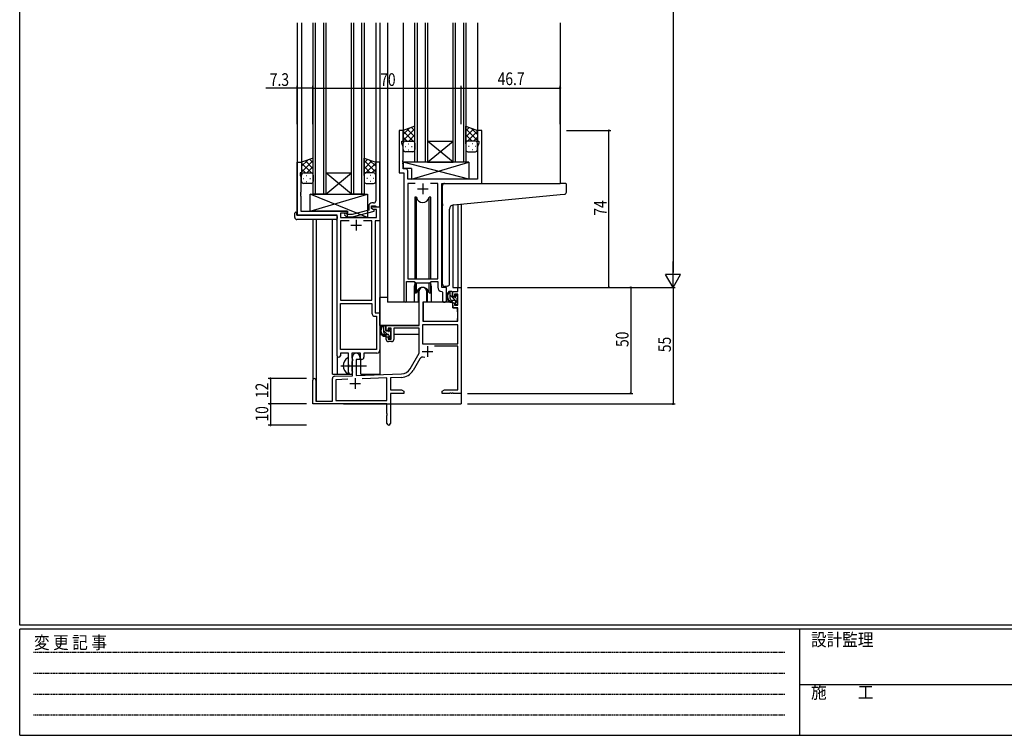
# Model space of a CAD drawing. Extents: x 0 to 1133, y 0 to 806.
# Drawn here: x 4 to 469, y 0 to 338 of the extents above; entities that cross this region are included whole.
import ezdxf

# ---------------------------------------------------------------- set-up
doc = ezdxf.new("R2010")
doc.units = 0
doc.linetypes.add('HIDDEN', pattern=[0.375, 0.25, -0.125])
doc.linetypes.add('YCENTER_1', pattern=[13, 10, -1, 1, -1])
for name, color, linetype in [('YKK_11', 7, 'CONTINUOUS'), ('YKK_12', 2, 'CONTINUOUS'), ('YKK_13', 4, 'CONTINUOUS'), ('YKK_D', 6, 'CONTINUOUS'), ('YKK_ZWAK', 7, 'CONTINUOUS')]:
    doc.layers.add(name, color=color, linetype=linetype)
doc.styles.get("Standard").update_dxf_attribs({"font": 'ROMANS.SHX', "bigfont": 'EXTFONT.SHX'})
doc.styles.add('YKK_OSSTYLE1', font='romans.shx', dxfattribs={"width": 0.9, "bigfont": 'EXTFONT.SHX'})

# ---------------------------------------------------------------- blocks, each defined once
blk = doc.blocks.new('A201')
at = {"layer": 'YKK_ZWAK', "color": 254, "linetype": 'Continuous'}
for p, q in [((21, 35), (21, 410)), ((571, 35), (21, 35)), ((544, 34), (21, 34)), ((21, 9), (21, 34)), ((205, 34), (205, 9)), ((21, 9), (544, 9))]:
    blk.add_line(p, q, dxfattribs=at)
at = {"layer": 'YKK_ZWAK', "color": 131, "linetype": 'HIDDEN'}
for p, q in [((24.28, 28.63), (201.57, 28.63)), ((24.28, 23.68), (201.57, 23.68)), ((24.28, 18.74), (201.57, 18.74)), ((24.28, 13.79), (201.57, 13.79))]:
    blk.add_line(p, q, dxfattribs=at)
at = {"layer": 'YKK_ZWAK', "color": 131, "linetype": 'Continuous'}
blk.add_line((205, 21), (297, 21), dxfattribs=at)
at = {"layer": 'YKK_ZWAK', "color": 131, "linetype": 'Continuous', "style": 'YKK_OSSTYLE1', "width": 0.9}
for s, p in [('変 更 記 事', (24.37, 29.39)), ('設計監理', (207.69, 30.05)), ('施\u3000\u3000工', (207.69, 17.68))]:
    blk.add_text(s, height=3, dxfattribs=at).set_placement(p)

msp = doc.modelspace()

# ---------------------------------------------------------------- linework, layer by layer
at = {"layer": 'YKK_11', "color": 0, "linetype": 'ByBlock', "ltscale": 0.5}
for p, q in [((183, 285.28), (183, 265.28)), ((185, 285.28), (183, 285.28)), ((185, 280.28), (185, 285.28)), ((220, 285.28), (220, 280.28)), ((222, 285.28), (220, 285.28)), ((222, 260.28), (222, 285.28)), ((184.3, 280.28), (185, 280.28)), ((184.3, 279.28), (184.3, 280.28)), ((184.93, 277.55), (184.3, 279.28)), ((220, 280.28), (220.7, 280.28)), ((220.7, 279.28), (220.07, 277.55)), ((220.7, 280.28), (220.7, 279.28)), ((184.93, 271.24), (184.93, 277.55)), ((220.07, 277.55), (220.07, 262.28)), ((135, 245.28), (135, 270.28)), ((135, 270.28), (137, 270.28)), ((137, 270.28), (137, 265.28)), ((172, 270.28), (172, 256.24)), ((174, 270.28), (172, 270.28)), ((174, 249.28), (174, 270.28)), ((184.81, 271.06), (184.93, 271.24)), ((184.81, 270.51), (184.81, 271.06)), ((184.93, 270.33), (184.81, 270.51)), ((184.81, 270.06), (184.93, 270.24)), ((184.81, 269.51), (184.81, 270.06)), ((184.93, 269.33), (184.81, 269.51)), ((184.93, 270.24), (184.93, 270.33)), ((136.3, 265.28), (136.3, 264.28)), ((137, 265.28), (136.3, 265.28)), ((183, 265.28), (185.2, 265.28)), ((184.93, 267.21), (184.93, 269.33)), ((186.13, 267.21), (184.93, 267.21)), ((185.2, 265.28), (185.2, 204.93)), ((187.13, 262.28), (187.13, 266.21)), ((136.3, 264.28), (136.63, 263.38)), ((136.63, 263.38), (136.63, 256.24)), ((220.07, 262.28), (187.13, 262.28)), ((187.13, 260.35), (187.13, 215.28)), ((190.61, 260.35), (187.13, 260.35)), ((190.61, 260.35), (187.13, 260.35)), ((201.27, 260.35), (197.78, 260.35)), ((201.27, 215.28), (201.27, 260.35)), ((203.2, 211.28), (203.2, 260.28)), ((203.2, 260.28), (222, 260.28)), ((136.63, 256.24), (136.51, 256.06)), ((136.51, 256.06), (136.51, 255.51)), ((172, 256.24), (172.12, 256.06)), ((172.12, 256.06), (172.12, 255.51)), ((136.51, 255.51), (136.63, 255.33)), ((136.63, 255.24), (136.51, 255.06)), ((136.51, 255.06), (136.51, 254.51)), ((136.51, 254.51), (136.63, 254.33)), ((136.63, 255.33), (136.63, 255.24)), ((136.63, 254.33), (136.63, 247.28)), ((171, 251.08), (170.2, 251.08)), ((172.12, 255.51), (172, 255.33)), ((172, 255.33), (172, 255.24)), ((172, 255.24), (172.12, 255.06)), ((172.12, 254.51), (172, 254.33)), ((172, 254.33), (172, 252.08)), ((172.12, 255.06), (172.12, 254.51)), ((136.63, 247.28), (158.6, 247.28)), ((155.43, 246.28), (155.43, 244.28)), ((158.6, 246.28), (155.43, 246.28)), ((158.6, 247.28), (158.6, 246.28)), ((168.7, 247.76), (160.93, 245.68)), ((161.09, 244.48), (171.2, 247.19)), ((168.7, 249.58), (168.7, 247.76)), ((170, 248.48), (170, 249.78)), ((170, 249.78), (171.8, 249.78)), ((170, 249.28), (174, 249.28)), ((170, 248.48), (170, 249.28)), ((171.2, 247.79), (170, 248.48)), ((170.86, 247.98), (170, 248.48)), ((172.37, 247.98), (170.86, 247.98)), ((171.2, 247.19), (171.2, 247.79)), ((171.8, 249.78), (172, 249.58)), ((172, 249.58), (172.3, 249.28)), ((172.3, 249.28), (174, 249.28)), ((172.37, 244.28), (172.37, 247.98)), ((174, 249.28), (174, 242.65)), ((153.8, 245.28), (135, 245.28)), ((153.8, 179.03), (153.8, 245.28)), ((155.43, 244.28), (172.37, 244.28)), ((155.43, 242.65), (155.43, 205.28)), ((159.45, 242.65), (155.43, 242.65)), ((159.45, 242.65), (155.43, 242.65)), ((157.47, 245.26), (158.25, 244.48)), ((158.25, 244.48), (161.09, 244.48)), ((158.74, 245.68), (158.32, 246.11)), ((160.93, 245.68), (158.74, 245.68)), ((170.17, 242.65), (166.15, 242.65)), ((170.17, 205.28), (170.17, 242.65)), ((171.8, 242.65), (171.8, 199.28)), ((174, 242.65), (171.8, 242.65)), ((186.5, 204.93), (186.5, 214.08)), ((186.5, 214.08), (190.2, 214.08)), ((187.13, 215.28), (201.27, 215.28)), ((190.2, 214.08), (190.93, 213.35)), ((197.47, 213.35), (198.2, 214.08)), ((198.2, 214.08), (201.27, 214.08)), ((201.27, 214.08), (201.27, 211.35)), ((190.93, 213.35), (197.47, 213.35)), ((203.18, 209.36), (203.47, 209.06)), ((205.4, 211.28), (203.2, 211.28)), ((205.4, 205.25), (205.4, 211.28)), ((155.43, 205.28), (170.17, 205.28)), ((203.47, 209.06), (203.47, 205.25)), ((155.43, 181.91), (155.43, 203.65)), ((155.43, 181.91), (155.43, 203.65)), ((155.43, 203.65), (170.17, 203.65)), ((170.17, 203.65), (170.17, 199.15)), ((171.67, 197.65), (172.37, 197.65)), ((171.8, 199.28), (174, 199.28)), ((172.37, 197.65), (172.37, 181.91)), ((174, 199.28), (174, 181.78)), ((172.37, 181.91), (155.43, 181.91)), ((155.3, 180.28), (155.3, 179.03)), ((159.1, 180.28), (155.3, 180.28)), ((159.1, 174.95), (159.1, 180.28)), ((160.73, 180.28), (160.73, 177.97)), ((164.8, 180.28), (160.73, 180.28)), ((160.73, 177.97), (160.87, 177.77)), ((160.87, 177.77), (161.1, 177.48)), ((161.1, 176.58), (160.87, 176.29)), ((161.1, 177.48), (161.1, 176.58)), ((164.8, 177.28), (164.8, 180.28)), ((165.43, 177.28), (164.8, 177.28)), ((166.43, 180.28), (166.43, 178.28)), ((172.5, 180.28), (166.43, 180.28)), ((159.24, 174.76), (159.1, 174.95)), ((159.1, 173.61), (159.24, 173.8)), ((159.1, 171.28), (159.1, 173.61)), ((159.24, 173.8), (159.24, 174.76)), ((160.87, 176.29), (160.73, 176.1)), ((160.73, 176.1), (160.73, 171.97)), ((160.73, 171.97), (160.87, 171.77)), ((160.87, 171.77), (161.1, 171.48)), ((161.1, 171.48), (161.1, 171.28))]:
    msp.add_line(p, q, dxfattribs=at)
at = {"layer": 'YKK_11', "color": 2, "ltscale": 0.5}
for p, q in [((194.2, 260.28), (194.2, 255.28)), ((191.7, 257.78), (196.7, 257.78)), ((162.8, 243.08), (162.8, 238.08)), ((160.3, 240.58), (165.3, 240.58))]:
    msp.add_line(p, q, dxfattribs=at)
at = {"layer": 'YKK_11', "color": 0, "linetype": 'ByBlock', "lineweight": -2}
for p, q in [((192.5, 193.28), (192.5, 209.58)), ((195.9, 209.58), (195.9, 204.28)), ((208.4, 209.28), (210.67, 209.28)), ((208.4, 206.98), (208.4, 209.28)), ((210.67, 211.28), (212.3, 211.28)), ((210.67, 209.28), (210.67, 211.28)), ((212.3, 211.28), (212.3, 161.28)), ((209.2, 206.98), (208.4, 206.98)), ((209.2, 208.08), (209.2, 206.98)), ((210.67, 208.08), (209.2, 208.08)), ((210.67, 202.88), (210.67, 208.08)), ((194.3, 204.28), (194.3, 195.28)), ((195.9, 204.28), (194.3, 204.28)), ((208.4, 203.98), (209.2, 203.98)), ((208.4, 201.68), (208.4, 203.98)), ((210.67, 201.68), (208.4, 201.68)), ((209.2, 203.98), (209.2, 202.88)), ((209.2, 202.88), (210.67, 202.88)), ((210.67, 195.28), (210.67, 201.68)), ((194.3, 195.28), (210.67, 195.28)), ((177, 190.98), (177, 193.28)), ((177, 193.28), (192.5, 193.28)), ((177.8, 190.98), (177, 190.98)), ((177.8, 192.08), (177.8, 190.98)), ((179.3, 192.08), (177.8, 192.08)), ((179.3, 186.88), (179.3, 192.08)), ((180.5, 192.08), (180.5, 186.68)), ((192.5, 192.08), (180.5, 192.08)), ((192.5, 180.28), (192.5, 192.08)), ((210.67, 193.65), (194.13, 193.65)), ((210.67, 193.65), (194.13, 193.65)), ((194.13, 193.65), (194.13, 184.68)), ((210.67, 184.68), (210.67, 193.65)), ((177, 187.98), (177.8, 187.98)), ((177, 186.68), (177, 187.98)), ((177.8, 187.98), (177.8, 186.88)), ((177.8, 186.88), (179.3, 186.88)), ((179.5, 185.68), (178, 185.68)), ((194.13, 184.68), (210.67, 184.68)), ((210.67, 183.48), (199.79, 183.48)), ((210.67, 162.91), (210.67, 183.48)), ((161.1, 169.62), (161.1, 178.58)), ((162.8, 177.28), (162.8, 169.67)), ((164.5, 177.28), (162.8, 177.28)), ((164.5, 178.58), (164.5, 177.28)), ((188.24, 172.92), (192.5, 180.28)), ((192.79, 177.53), (189.65, 172.1)), ((142.3, 156.28), (142.3, 167.58)), ((143.7, 167.58), (143.7, 157.68)), ((151.6, 157.68), (151.6, 168.32)), ((152.56, 169.32), (161.1, 169.62)), ((158.86, 167.91), (153.23, 167.71)), ((158.86, 167.91), (153.23, 167.71)), ((153.23, 167.71), (153.23, 157.91)), ((162.8, 169.67), (184.09, 170.42)), ((177.3, 168.55), (165.59, 168.14)), ((177.3, 157.91), (177.3, 168.55)), ((184.14, 168.79), (178.93, 168.61)), ((178.93, 168.61), (178.93, 162.91)), ((178.93, 162.91), (184.2, 162.91)), ((184.2, 162.91), (185.3, 162.28)), ((203.3, 162.28), (204.39, 162.91)), ((204.39, 162.91), (210.67, 162.91)), ((178.93, 161.28), (178.93, 147.1)), ((185.3, 161.28), (178.93, 161.28)), ((185.3, 162.28), (185.3, 161.28)), ((203.3, 161.28), (203.3, 162.28)), ((206.84, 161.28), (203.3, 161.28)), ((207.02, 161.4), (206.84, 161.28)), ((207.57, 161.4), (207.02, 161.4)), ((207.75, 161.28), (207.57, 161.4)), ((207.84, 161.28), (207.75, 161.28)), ((208.02, 161.4), (207.84, 161.28)), ((208.57, 161.4), (208.02, 161.4)), ((208.75, 161.28), (208.57, 161.4)), ((212.3, 161.28), (208.75, 161.28)), ((177.3, 156.28), (142.3, 156.28)), ((143.7, 157.68), (151.6, 157.68)), ((153.23, 157.91), (177.3, 157.91)), ((177.3, 151.74), (177.3, 156.28)), ((177.42, 151.56), (177.3, 151.74)), ((177.3, 150.83), (177.42, 151.01)), ((177.3, 147.1), (177.3, 150.83)), ((177.42, 151.01), (177.42, 151.56))]:
    msp.add_line(p, q, dxfattribs=at)
at = {"layer": 'YKK_11', "color": 2}
for p, q in [((196.4, 183.58), (196.4, 178.58)), ((193.9, 181.08), (198.9, 181.08)), ((162.3, 168.48), (162.3, 163.48)), ((159.8, 165.98), (164.8, 165.98))]:
    msp.add_line(p, q, dxfattribs=at)
at = {"layer": 'YKK_11', "color": 0, "linetype": 'ByBlock', "ltscale": 0.5}
for centre, radius, start, end in [((186.13, 266.21), 1, 0, 90), ((170.2, 249.58), 1.5, 90, 180), ((171, 252.08), 1, 270, 360), ((157.9, 245.68), 0.6, 45, 225), ((203.27, 211.35), 2, 180, 267.5081), ((185.85, 204.93), 0.65, 180, 0), ((204.43, 205.25), 0.965, 180, 0), ((171.67, 199.15), 1.5, 180, 270), ((172.5, 181.78), 1.5, 270, 360), ((154.55, 179.03), 0.75, 180, 0), ((165.43, 178.28), 1, 270, 360), ((160.1, 171.28), 1, 180, 270), ((160.1, 171.28), 1, 270, 360)]:
    msp.add_arc(centre, radius, start, end, dxfattribs=at)
at = {"layer": 'YKK_11', "color": 0, "linetype": 'ByBlock', "lineweight": -2}
for centre, radius, start, end in [((194.2, 209.58), 1.7, 360, 180), ((178, 186.68), 1, 180, 270), ((179.5, 186.68), 1, 270, 360), ((162.8, 178.58), 1.7, 360, 180), ((194.35, 176.63), 1.8, 65.2987, 150), ((183.91, 175.42), 5, 272, 330), ((183.91, 175.42), 6.63, 272, 330), ((143, 167.58), 0.7, 360, 180), ((152.6, 168.32), 1, 92, 180), ((178.11, 147.1), 0.815, 180, 0)]:
    msp.add_arc(centre, radius, start, end, dxfattribs=at)
at = {"layer": 'YKK_12', "ltscale": 1.5}
for p, q in [((135, 336.03), (135, 245.28)), ((137, 336.03), (137, 269.78)), ((142.5, 255.28), (142.5, 336.03)), ((143.5, 336.03), (143.5, 255.28)), ((147.5, 255.28), (147.5, 336.03)), ((148.5, 336.03), (148.5, 255.28)), ((160.5, 255.28), (160.5, 336.03)), ((161.5, 336.03), (161.5, 255.28)), ((165.5, 255.28), (165.5, 336.03)), ((166.5, 336.03), (166.5, 255.28)), ((172, 336.03), (172, 269.78)), ((174, 336.03), (174, 170.28)), ((177.5, 336.03), (177.5, 204.28)), ((185, 336.03), (185, 284.78)), ((190.5, 270.28), (190.5, 336.03)), ((191.5, 336.03), (191.5, 270.28)), ((195.5, 270.28), (195.5, 336.03)), ((196.5, 336.03), (196.5, 270.28)), ((208.5, 270.28), (208.5, 336.03)), ((209.5, 336.03), (209.5, 270.28)), ((213.5, 270.28), (213.5, 336.03)), ((214.5, 336.03), (214.5, 270.28)), ((220, 336.03), (220, 284.78)), ((259, 336.03), (259, 260.28)), ((208.5, 270.28), (196.5, 280.28)), ((196.5, 270.28), (208.5, 280.28)), ((196.5, 280.28), (208.5, 280.28)), ((196.5, 270.28), (190.5, 270.28)), ((196.5, 270.28), (208.5, 270.28)), ((214.5, 270.28), (208.5, 270.28)), ((160.5, 255.28), (148.5, 265.28)), ((148.5, 255.28), (160.5, 265.28)), ((148.5, 265.28), (160.5, 265.28)), ((148.5, 255.28), (142.5, 255.28)), ((148.5, 255.28), (160.5, 255.28)), ((166.5, 255.28), (160.5, 255.28)), ((208.4, 250.14), (208.4, 211.28)), ((210.67, 250.37), (210.67, 211.28)), ((212.3, 250.53), (212.3, 211.28)), ((142.3, 243.28), (142.3, 167.58)), ((143.93, 243.28), (143.93, 157.68)), ((151.6, 170.28), (151.6, 243.28)), ((190.2, 211.78), (190.2, 204.28)), ((198.2, 211.78), (198.2, 204.28)), ((208.4, 211.28), (212.3, 211.28)), ((190.2, 204.28), (177.5, 204.28)), ((204.42, 204.28), (198.2, 204.28)), ((153.8, 179.03), (153.8, 170.28)), ((165, 170.28), (165, 177.3)), ((151.6, 170.28), (160.6, 170.28)), ((160.6, 170.28), (160.6, 170.42)), ((165, 170.28), (174, 170.28)), ((212.3, 171.78), (212.3, 156.28)), ((156.8, 156.28), (212.3, 156.28))]:
    msp.add_line(p, q, dxfattribs=at)
for start, end in [(159.6359, 180), (0, 20.3641)]:
    msp.add_arc((194.2, 211.78), 4, start, end, dxfattribs=at)
at = {"layer": 'YKK_13', "ltscale": 1.5}
for p, q in [((190.5, 287.25), (185, 285.28)), ((185, 283.38), (187.96, 286.34)), ((185, 280.55), (190.5, 286.05)), ((185, 285.28), (185, 279.28)), ((189.62, 280.28), (185, 284.9)), ((190.5, 282.23), (186.8, 285.93)), ((190.5, 285.06), (188.89, 286.67)), ((190.5, 279.06), (190.5, 287.25)), ((214.5, 279.06), (214.5, 287.25)), ((214.5, 287.25), (220, 285.28)), ((214.5, 285.06), (216.11, 286.67)), ((220, 280.55), (214.5, 286.05)), ((214.5, 282.23), (218.19, 285.93)), ((215.38, 280.28), (220, 284.9)), ((220, 283.38), (217.04, 286.34)), ((220, 285.28), (220, 280.58)), ((186.79, 280.28), (185, 282.08)), ((185, 276.28), (185, 279.28)), ((186, 280.28), (189.6, 280.28)), ((186.4, 280.28), (190.5, 280.28)), ((187.33, 279.06), (187.53, 279.06)), ((187.56, 280.28), (190.5, 283.22)), ((190.39, 280.28), (190.5, 280.4)), ((190.5, 279.28), (190.5, 276.28)), ((217.44, 280.28), (214.5, 283.22)), ((214.61, 280.28), (214.5, 280.4)), ((218.6, 280.28), (214.5, 280.28)), ((214.5, 279.28), (214.5, 276.28)), ((219, 280.28), (215.4, 280.28)), ((217.66, 279.06), (217.46, 279.06)), ((218.2, 280.28), (220, 282.08)), ((220, 276.28), (220, 279.28)), ((185.92, 277.65), (186.12, 277.65)), ((189.5, 275.28), (186, 275.28)), ((187.33, 276.23), (187.53, 276.23)), ((188.95, 277.65), (189.15, 277.65)), ((215.5, 275.28), (219, 275.28)), ((216.05, 277.65), (215.85, 277.65)), ((217.66, 276.23), (217.46, 276.23)), ((219.08, 277.65), (218.88, 277.65)), ((142.5, 272.25), (137, 270.28)), ((137, 268.38), (139.96, 271.34)), ((137, 265.55), (142.5, 271.05)), ((137, 270.28), (137, 264.28)), ((141.62, 265.28), (137, 269.9)), ((142.5, 267.23), (138.8, 270.93)), ((142.5, 270.06), (140.88, 271.67)), ((142.5, 264.06), (142.5, 272.25)), ((166.49, 272.25), (171.99, 270.28)), ((166.49, 264.06), (166.49, 272.25)), ((166.49, 270.06), (168.11, 271.67)), ((171.99, 265.55), (166.49, 271.05)), ((166.49, 267.23), (170.19, 270.93)), ((167.37, 265.28), (171.99, 269.9)), ((171.99, 268.38), (169.03, 271.34)), ((171.99, 270.28), (171.99, 264.28)), ((215.92, 262.28), (184.93, 270.28)), ((215.92, 270.28), (184.93, 270.28)), ((184.93, 270.28), (184.93, 267.28)), ((188.92, 262.28), (215.92, 270.28)), ((215.92, 270.28), (215.92, 262.28)), ((138.79, 265.28), (137, 267.08)), ((138, 265.28), (141.6, 265.28)), ((138.4, 265.28), (142.5, 265.28)), ((139.56, 265.28), (142.5, 268.22)), ((142.38, 265.28), (142.5, 265.4)), ((169.43, 265.28), (166.49, 268.22)), ((166.61, 265.28), (166.49, 265.4)), ((170.59, 265.28), (166.49, 265.28)), ((170.99, 265.28), (167.39, 265.28)), ((170.2, 265.28), (171.99, 267.08)), ((188.92, 267.28), (184.93, 267.28)), ((188.92, 267.28), (188.92, 262.28)), ((137, 261.28), (137, 264.28)), ((137.92, 262.65), (138.12, 262.65)), ((141.5, 260.28), (138, 260.28)), ((139.33, 264.06), (139.53, 264.06)), ((139.33, 261.23), (139.53, 261.23)), ((140.95, 262.65), (141.15, 262.65)), ((142.5, 264.28), (142.5, 261.28)), ((166.49, 264.28), (166.49, 261.28)), ((167.49, 260.28), (170.99, 260.28)), ((168.04, 262.65), (167.84, 262.65)), ((169.66, 264.06), (169.46, 264.06)), ((169.66, 261.23), (169.46, 261.23)), ((171.07, 262.65), (170.87, 262.65)), ((171.99, 261.28), (171.99, 264.28)), ((215.92, 262.28), (188.92, 262.28)), ((204.5, 260.28), (258.99, 260.28)), ((261.69, 260.28), (258.99, 260.28)), ((203.5, 250.73), (203.5, 259.28)), ((261.99, 256.2), (261.99, 259.98)), ((141.1, 255.28), (168.1, 255.28)), ((141.1, 247.28), (168.1, 255.28)), ((168.1, 244.28), (141.1, 255.28)), ((141.1, 247.28), (141.1, 255.28)), ((168.1, 255.28), (168.1, 244.28)), ((190.45, 253.78), (190.45, 215.28)), ((191.24, 253.78), (190.45, 253.78)), ((191.24, 215.28), (191.24, 253.78)), ((197.15, 215.28), (197.15, 253.78)), ((197.95, 253.78), (197.15, 253.78)), ((197.95, 215.28), (197.95, 253.78)), ((208.62, 250.18), (259.08, 255.03)), ((259.08, 255.03), (261.08, 255.2)), ((133.8, 244.28), (133.8, 246.28)), ((134.3, 246.78), (134.8, 246.78)), ((134.8, 246.78), (134.8, 246.28)), ((134.8, 245.28), (134.8, 246.28)), ((158.6, 247.28), (141.1, 247.28)), ((158.6, 244.28), (158.6, 247.28)), ((203.5, 250.73), (203.5, 249.73)), ((203.5, 212.73), (203.5, 249.73)), ((206.8, 212.84), (206.8, 248.18)), ((134.8, 245.28), (153.3, 245.28)), ((153.3, 243.28), (134.8, 243.28)), ((153.8, 244.78), (153.8, 244.28)), ((153.8, 244.28), (153.8, 243.78)), ((168.1, 244.28), (158.6, 244.28)), ((190.45, 213.83), (190.45, 208.78)), ((197.95, 208.78), (197.95, 213.83)), ((191.24, 208.78), (191.24, 213.35)), ((191.95, 210.27), (191.95, 204.28)), ((196.45, 204.28), (196.45, 210.27)), ((197.15, 208.78), (197.15, 213.35)), ((205.8, 211.84), (204.58, 211.73)), ((205.8, 211.84), (205.88, 211.85)), ((207.87, 209.28), (206.57, 209.28)), ((207.17, 206.08), (207.17, 209.28)), ((174, 193.28), (174, 206.48)), ((177.5, 206.48), (174, 206.48)), ((190.45, 208.78), (191.24, 208.78)), ((191.95, 206.48), (192.5, 206.48)), ((197.15, 208.78), (197.95, 208.78)), ((208.17, 206.98), (208.17, 208.98)), ((209.27, 205.08), (208.17, 205.08)), ((209.11, 206.68), (208.47, 206.68)), ((209.57, 207.48), (209.57, 207.14)), ((209.57, 204.78), (209.57, 203.48)), ((210.58, 207.2), (210.08, 207.7)), ((210.47, 204.18), (210.47, 206.18)), ((210.67, 206.38), (210.67, 206.98)), ((191.95, 204.28), (190.2, 204.28)), ((194.4, 201.78), (194.3, 201.78)), ((194.42, 203.99), (194.37, 197.78)), ((208.3, 204.28), (194.72, 204.28)), ((198.2, 204.28), (196.45, 204.28)), ((208.3, 204.28), (208.37, 201.68)), ((208.37, 201.68), (210.33, 201.68)), ((209.87, 203.18), (210.37, 203.18)), ((210.67, 197.78), (210.63, 201.39)), ((210.67, 203.48), (210.67, 203.98)), ((194.3, 196.85), (194.37, 196.77)), ((194.37, 197.78), (194.39, 195.58)), ((194.69, 195.28), (210.35, 195.28)), ((210.65, 195.58), (210.67, 197.78)), ((192.2, 193.28), (174, 193.28)), ((174.2, 193.28), (174.2, 192.03)), ((176.47, 193.28), (175.17, 193.28)), ((175.77, 190.08), (175.77, 193.28)), ((176.77, 190.98), (176.77, 192.98)), ((177.71, 190.68), (177.07, 190.68)), ((178.17, 191.48), (178.17, 191.14)), ((179.18, 191.2), (178.68, 191.7)), ((179.27, 190.38), (179.27, 190.98)), ((192.4, 192), (192.4, 188.98)), ((174.2, 189.89), (174.2, 188.98)), ((174.2, 188.98), (174.78, 188.98)), ((175.48, 188.98), (178.09, 188.98)), ((177.87, 189.08), (176.77, 189.08)), ((178.17, 188.78), (178.17, 187.48)), ((178.47, 187.18), (178.97, 187.18)), ((179.07, 188.18), (179.07, 190.18)), ((179.07, 188.98), (179.3, 188.98)), ((179.27, 187.48), (179.27, 187.98)), ((192.4, 188.98), (180.5, 188.98)), ((159.1, 170.69), (159.1, 177.88))]:
    msp.add_line(p, q, dxfattribs=at)
at = {"layer": 'YKK_13'}
for p, q in [((210.47, 204.23), (207.17, 207.53)), ((210.67, 206.86), (209.76, 207.76)), ((210.66, 204.03), (210.52, 204.18)), ((177.53, 189.08), (175.77, 190.84)), ((176.77, 192.67), (176.15, 193.28)), ((179.2, 190.24), (178.17, 191.27)), ((179.24, 187.37), (178.17, 188.44))]:
    msp.add_line(p, q, dxfattribs=at)
at = {"layer": 'YKK_13', "linetype": 'YCENTER_1', "ltscale": 1.5}
msp.add_line((155.6, 174.28), (167.58, 174.28), dxfattribs=at)
at = {"layer": 'YKK_13', "ltscale": 1.5}
for centre, radius, start, end in [((186, 279.28), 1, 90, 180), ((186, 279.28), 1, 90, 180), ((189.5, 279.28), 1, 360, 90), ((189.5, 279.28), 1, 360, 90), ((215.5, 279.28), 1, 90, 180), ((215.5, 279.28), 1, 90, 180), ((219, 279.28), 1, 0, 90), ((219, 279.28), 1, 0, 90), ((186, 276.28), 1, 180, 270), ((189.5, 276.28), 1, 270, 360), ((215.5, 276.28), 1, 180, 270), ((219, 276.28), 1, 270, 0), ((138, 264.28), 1, 90, 180), ((138, 264.28), 1, 90, 180), ((141.5, 264.28), 1, 360, 90), ((141.5, 264.28), 1, 360, 90), ((167.49, 264.28), 1, 90, 180), ((167.49, 264.28), 1, 90, 180), ((170.99, 264.28), 1, 0, 90), ((170.99, 264.28), 1, 0, 90), ((138, 261.28), 1, 180, 270), ((141.5, 261.28), 1, 270, 360), ((167.49, 261.28), 1, 180, 270), ((170.99, 261.28), 1, 270, 0), ((204.5, 259.28), 1, 90, 135.573), ((261.69, 259.98), 0.3, 0, 90), ((204.5, 259.28), 1, 135.573, 180), ((204.5, 259.28), 1, 121.3669, 135.573), ((260.99, 256.2), 1, 275, 0), ((194.2, 254.28), 3, 189.598, 350.4058), ((134.3, 246.28), 0.5, 90, 180), ((208.8, 248.18), 2, 95, 180), ((134.8, 244.28), 1, 180, 270), ((153.3, 244.78), 0.5, 0, 90), ((153.3, 243.78), 0.5, 270, 0), ((194.2, 208.28), 3, 9.5942, 170.4066), ((204.5, 212.73), 1, 180, 275), ((208.28, 206.96), 2.89, 126.4519, 263.9039), ((205.8, 212.84), 1, 275, 0), ((207.87, 208.98), 0.3, 0, 90), ((208.37, 207), 2.5, 139.4581, 259.2522), ((206.31, 208.88), 0.3, 301.6219, 336.9504), ((206.77, 208.68), 0.2, 36.8699, 156.9504), ((207.17, 208.98), 0.3, 216.8699, 270), ((208.17, 206.08), 1, 180, 270), ((208.04, 204.33), 0.25, 253.6388, 125.5816), ((208.47, 206.98), 0.3, 180, 270), ((209.11, 206.38), 0.3, 33.0557, 90), ((209.27, 204.78), 0.3, 0, 90), ((209.57, 206.68), 0.25, 213.0557, 56.9443), ((209.87, 207.48), 0.3, 45, 180), ((209.87, 207.14), 0.3, 180, 236.9443), ((210.47, 206.38), 0.2, 270, 0), ((210.37, 206.98), 0.3, 0, 45), ((194.72, 203.98), 0.3, 90, 179.5), ((209.87, 203.48), 0.3, 180, 270), ((210.33, 201.38), 0.3, 0.5, 90), ((210.37, 203.48), 0.3, 270, 0), ((210.47, 203.98), 0.2, 0, 90), ((194.69, 195.58), 0.3, 180.5, 270), ((210.35, 195.58), 0.3, 270, 359.5), ((176.88, 190.96), 2.89, 126.4519, 263.9039), ((176.97, 191), 2.5, 139.4581, 259.2522), ((174.91, 192.88), 0.3, 301.6219, 336.9504), ((175.37, 192.68), 0.2, 36.8699, 156.9504), ((175.77, 192.98), 0.3, 216.8699, 270), ((176.47, 192.98), 0.3, 0, 90), ((177.07, 190.98), 0.3, 180, 270), ((177.71, 190.38), 0.3, 33.0557, 90), ((178.17, 190.68), 0.25, 213.0557, 56.9443), ((178.47, 191.48), 0.3, 45, 180), ((178.47, 191.14), 0.3, 180, 236.9443), ((178.97, 190.98), 0.3, 0, 45), ((176.77, 190.08), 1, 180, 270), ((176.64, 188.33), 0.25, 253.6388, 125.5816), ((177.87, 188.78), 0.3, 0, 90), ((178.47, 187.48), 0.3, 180, 270), ((178.97, 187.48), 0.3, 270, 0), ((179.07, 190.38), 0.2, 270, 0), ((179.07, 187.98), 0.2, 0, 90), ((160.8, 174.28), 4.2, 117.281, 242.719), ((158.94, 177.88), 0.154, 0, 117.281), ((158.94, 170.69), 0.154, 242.719, 0)]:
    msp.add_arc(centre, radius, start, end, dxfattribs=at)
at = {"layer": 'YKK_D'}
for p, q in [((312.3, 604.28), (312.3, 218.28)), ((215.3, 211.28), (313.3, 211.28)), ((215.3, 211.28), (313.3, 211.28)), ((215.3, 211.28), (293.3, 211.28)), ((292.3, 211.28), (292.3, 161.28)), ((312.3, 211.28), (312.3, 156.28)), ((139.3, 168.28), (121.3, 168.28)), ((122.3, 168.28), (122.3, 156.28)), ((215.3, 161.28), (293.3, 161.28)), ((139.3, 156.28), (121.3, 156.28)), ((139.3, 156.28), (121.3, 156.28)), ((122.3, 156.28), (122.3, 146.28)), ((215.3, 156.28), (313.3, 156.28)), ((139.3, 146.28), (121.3, 146.28))]:
    msp.add_line(p, q, dxfattribs=at)
at = {"layer": 'YKK_D', "ltscale": 1.5}
for p, q in [((135, 305.28), (120.1, 305.28)), ((135, 288.28), (135, 306.28)), ((142.3, 305.28), (135, 305.28)), ((142.3, 288.28), (142.3, 306.28)), ((142.3, 288.28), (142.3, 306.28)), ((142.3, 305.28), (212.3, 305.28)), ((212.3, 288.28), (212.3, 306.28)), ((212.3, 288.28), (212.3, 306.28)), ((212.3, 305.28), (258.99, 305.28)), ((258.99, 288.28), (258.99, 306.28)), ((262, 285.28), (282.99, 285.28)), ((281.99, 211.28), (281.99, 285.28)), ((262, 211.28), (282.99, 211.28))]:
    msp.add_line(p, q, dxfattribs=at)
at = {"layer": 'YKK_D', "lineweight": -2}
for p, q in [((312.3, 211.28), (312.3, 223.41)), ((312.3, 211.28), (308.8, 217.35)), ((315.8, 217.35), (308.8, 217.35)), ((312.3, 211.28), (315.8, 217.35))]:
    msp.add_line(p, q, dxfattribs=at)
at = {"layer": 'YKK_D', "linetype": 'ByBlock', "const_width": 0.85}
for points in [[(135.1, 305.28, 1), (134.89, 305.28, 1)], [(142.4, 305.28, 1), (142.19, 305.28, 1)], [(142.19, 305.28, 1), (142.4, 305.28, 1)], [(212.4, 305.28, 1), (212.19, 305.28, 1)], [(212.19, 305.28, 1), (212.4, 305.28, 1)], [(258.89, 305.28, 1), (259.1, 305.28, 1)], [(281.99, 285.18, 1), (281.99, 285.39, 1)], [(281.99, 211.39, 1), (281.99, 211.18, 1)], [(292.3, 211.18, 1), (292.3, 211.39, 1)], [(122.3, 168.18, 1), (122.3, 168.39, 1)], [(292.3, 161.39, 1), (292.3, 161.18, 1)], [(122.3, 156.18, 1), (122.3, 156.39, 1)], [(122.3, 156.39, 1), (122.3, 156.18, 1)], [(312.3, 156.39, 1), (312.3, 156.18, 1)], [(122.3, 146.39, 1), (122.3, 146.18, 1)]]:
    msp.add_lwpolyline(points, format="xyb", close=True, dxfattribs=at)

# ---------------------------------------------------------------- block references
at = {"layer": 'YKK_ZWAK', "xscale": 1.9999999992, "yscale": 1.9999999992, "zscale": 1.9999999992}
msp.add_blockref('A201', (-38, -18), dxfattribs=at)

# ---------------------------------------------------------------- texts
at = {"layer": 'YKK_D', "width": 0.8}
for s, p in [('7.3', (122.01, 306.28)), ('70', (174.1, 306.28)), ('46.7', (229.52, 306.68))]:
    msp.add_text(s, height=6, dxfattribs=at).set_placement(p)
for s, p in [('74', (280.99, 245.08)), ('50', (291.3, 183.15)), ('55', (311.3, 180.71)), ('12', (121.3, 159.03)), ('10', (121.3, 147.98))]:
    msp.add_text(s, height=6, rotation=90, dxfattribs=at).set_placement(p)

doc.saveas('drawing.dxf')
